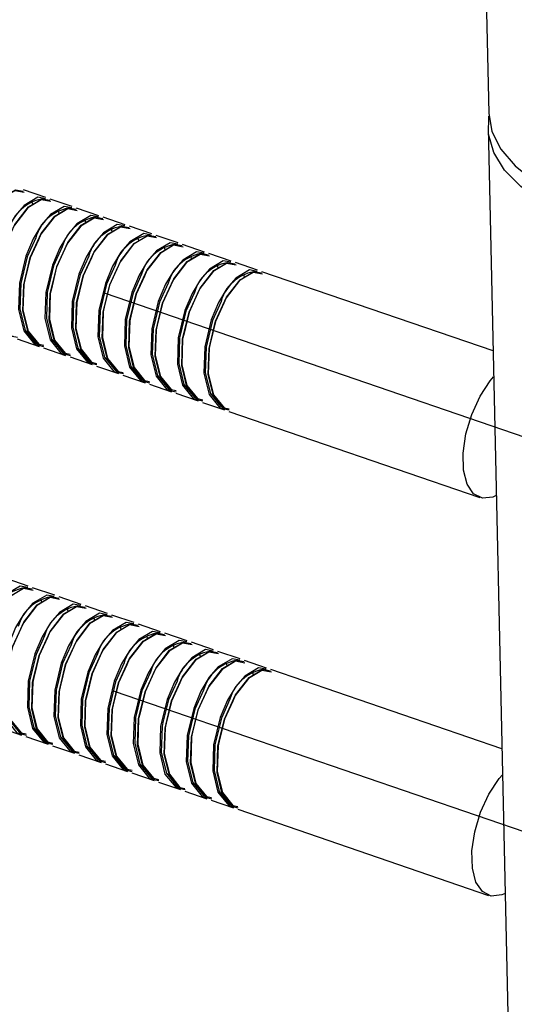
# Model space of a CAD drawing. Extents: x 5 to 415, y 5 to 292.
# Drawn here: x 335 to 346, y 88 to 111 of the extents above; entities that cross this region are included whole.
import ezdxf

# ---------------------------------------------------------------- set-up
doc = ezdxf.new("R2010")
doc.units = 0
doc.linetypes.add('CENTERX2', pattern=[20.32, 12.7, -2.54, 2.54, -2.54])
doc.layers.get('0').update_dxf_attribs({"linetype": 'CONTINUOUS'})

msp = doc.modelspace()

# ---------------------------------------------------------------- linework, layer by layer
at = {"color": 7, "linetype": 'CONTINUOUS'}
for p, q in [((345.4349, 119.064), (345.6711, 108.5344)), ((345.6537, 108.1948), (346.1194, 87.4323)), ((335.2791, 106.5618), (334.76, 106.7398)), ((334.9744, 106.4018), (334.9597, 106.4602)), ((335.9002, 106.3489), (335.3812, 106.5268)), ((335.5956, 106.1889), (335.5809, 106.2473)), ((336.5214, 106.136), (336.0023, 106.3139)), ((336.2168, 105.976), (336.2021, 106.0343)), ((337.1426, 105.9231), (336.6235, 106.101)), ((336.8379, 105.763), (336.8232, 105.8214)), ((337.7637, 105.7101), (337.2447, 105.8881)), ((338.3849, 105.4972), (337.8658, 105.6751)), ((337.4591, 105.5501), (337.4444, 105.6085)), ((339.0061, 105.2843), (338.487, 105.4622)), ((338.0803, 105.3372), (338.0656, 105.3956)), ((339.6272, 105.0714), (339.1082, 105.2493)), ((338.7014, 105.1243), (338.6867, 105.1827)), ((340.2484, 104.8584), (339.7293, 105.0364)), ((339.3226, 104.9113), (339.3079, 104.9697)), ((339.9438, 104.6984), (339.9291, 104.7568)), ((345.771, 102.9654), (340.3505, 104.8234)), ((334.6055, 103.2514), (335.1246, 103.0734)), ((335.2266, 103.0385), (335.7457, 102.8605)), ((335.8478, 102.8255), (336.3669, 102.6476)), ((336.469, 102.6126), (336.9881, 102.4347)), ((337.0901, 102.3997), (337.6092, 102.2217)), ((337.7113, 102.1868), (338.2304, 102.0088)), ((338.3325, 101.9738), (338.8516, 101.7959)), ((338.9537, 101.7609), (339.4727, 101.583)), ((339.5748, 101.548), (345.4583, 99.5313)), ((334.867, 97.4528), (334.3479, 97.6307)), ((335.4882, 97.2399), (334.9691, 97.4178)), ((335.1835, 97.0798), (335.1688, 97.1382)), ((336.1093, 97.0269), (335.5903, 97.2049)), ((335.8047, 96.8669), (335.79, 96.9253)), ((336.7305, 96.814), (336.2114, 96.9919)), ((336.4287, 96.6429), (336.4112, 96.7124)), ((337.3517, 96.6011), (336.8326, 96.779)), ((337.0471, 96.4411), (337.0323, 96.4995)), ((337.9728, 96.3882), (337.4538, 96.5661)), ((337.671, 96.2171), (337.6535, 96.2865)), ((338.594, 96.1752), (338.0749, 96.3532)), ((338.2894, 96.0152), (338.2747, 96.0736)), ((339.2152, 95.9623), (338.6961, 96.1402)), ((338.9106, 95.8023), (338.8959, 95.8607)), ((339.8364, 95.7494), (339.3173, 95.9273)), ((339.5317, 95.5894), (339.517, 95.6478)), ((340.4575, 95.5365), (339.9384, 95.7144)), ((340.1529, 95.3765), (340.1382, 95.4348)), ((345.9801, 93.6434), (340.5596, 95.5015)), ((334.1934, 94.1423), (334.7125, 93.9644)), ((334.8146, 93.9294), (335.3337, 93.7515)), ((335.4358, 93.7165), (335.9548, 93.5385)), ((336.0569, 93.5036), (336.576, 93.3256)), ((336.6781, 93.2906), (337.1972, 93.1127)), ((337.2993, 93.0777), (337.8183, 92.8998)), ((337.9204, 92.8648), (338.4395, 92.6869)), ((338.5416, 92.6519), (339.0607, 92.4739)), ((339.1628, 92.4389), (339.6818, 92.261)), ((339.7839, 92.226), (345.6674, 90.2093))]:
    msp.add_line(p, q, dxfattribs=at)
at = {"color": 7, "linetype": 'CENTERX2'}
for p, q in [((348.6936, 100.1929), (323.0208, 108.9931)), ((348.9027, 90.8709), (323.2299, 99.6711))]:
    msp.add_line(p, q, dxfattribs=at)
at = {"color": 7, "linetype": 'CONTINUOUS', "flags": 128}
for points in [[(354.6032, 106.745), (354.2762, 106.5377), (353.6599, 106.2361), (352.9616, 105.991), (352.2003, 105.8092), (351.3968, 105.6954), (350.573, 105.6529), (349.7514, 105.6828), (348.9543, 105.7842), (348.2036, 105.9545), (347.5197, 106.1889), (346.9212, 106.4811), (346.4245, 106.8232), (346.0431, 107.2057), (345.7874, 107.6182), (345.6645, 108.0495), (345.6741, 108.4684)], [(345.6711, 108.5344), (345.7471, 108.1063), (345.9548, 107.691), (346.2886, 107.3014), (346.7396, 106.948), (347.2957, 106.6402), (347.9417, 106.3863), (348.6605, 106.1933), (349.4326, 106.0661), (350.2374, 106.0084), (351.0531, 106.0216), (351.8578, 106.1053), (352.6299, 106.2574)], [(333.9929, 103.4919), (333.8734, 103.5183), (333.6208, 103.8293), (333.4984, 104.3286), (333.5188, 104.9423), (333.673, 105.579), (333.9317, 106.1438), (334.2494, 106.5527), (334.572, 106.7455), (334.7514, 106.7121)], [(334.7736, 106.679), (334.5506, 106.7204), (334.2348, 106.531), (333.9238, 106.1296), (333.8645, 105.9996)], [(335.2705, 106.5342), (335.0911, 106.5675), (334.7685, 106.3747), (334.5582, 106.1314), (334.3628, 105.8051), (334.1921, 105.4011), (334.0379, 104.7644), (334.0175, 104.1506), (334.1399, 103.6513), (334.3924, 103.3404), (334.5119, 103.314)], [(334.614, 103.279), (334.4945, 103.3054), (334.242, 103.6163), (334.1196, 104.1157), (334.14, 104.7294), (334.2942, 105.3661), (334.5528, 105.9308), (334.8706, 106.3397), (335.1932, 106.5325), (335.3726, 106.4992)], [(335.3948, 106.4661), (335.1718, 106.5074), (334.856, 106.318), (334.545, 105.9166), (334.4857, 105.7867)], [(335.8917, 106.3213), (335.7123, 106.3546), (335.3897, 106.1618), (335.1794, 105.9184), (334.984, 105.5922), (334.8133, 105.1881), (334.6591, 104.5514), (334.6387, 103.9377), (334.7611, 103.4384), (335.0136, 103.1275), (335.1331, 103.1011)], [(335.2352, 103.0661), (335.1157, 103.0925), (334.8632, 103.4034), (334.7408, 103.9027), (334.7612, 104.5164), (334.9154, 105.1531), (335.174, 105.7179), (335.4917, 106.1268), (335.8144, 106.3196), (335.9938, 106.2863)], [(336.0159, 106.2532), (335.7929, 106.2945), (335.4772, 106.1051), (335.1662, 105.7037), (335.1069, 105.5738)], [(336.5129, 106.1083), (336.3334, 106.1417), (336.0108, 105.9489), (335.8005, 105.7055), (335.6052, 105.3793), (335.4344, 104.9752), (335.2802, 104.3385), (335.2598, 103.7248), (335.3823, 103.2255), (335.6348, 102.9145), (335.7543, 102.8882)], [(335.8564, 102.8532), (335.7369, 102.8795), (335.4843, 103.1905), (335.3619, 103.6898), (335.3823, 104.3035), (335.5365, 104.9402), (335.7952, 105.505), (336.1129, 105.9139), (336.4355, 106.1067), (336.6149, 106.0733)], [(336.6371, 106.0402), (336.4141, 106.0816), (336.0983, 105.8922), (335.7873, 105.4908), (335.728, 105.3609)], [(337.134, 105.8954), (336.9546, 105.9288), (336.632, 105.736), (336.4217, 105.4926), (336.2263, 105.1664), (336.0556, 104.7623), (335.9014, 104.1256), (335.881, 103.5119), (336.0034, 103.0126), (336.2559, 102.7016), (336.3755, 102.6752)], [(336.4775, 102.6402), (336.358, 102.6666), (336.1055, 102.9776), (335.9831, 103.4769), (336.0035, 104.0906), (336.1577, 104.7273), (336.4163, 105.2921), (336.7341, 105.701), (337.0567, 105.8938), (337.2361, 105.8604)], [(337.2583, 105.8273), (337.0353, 105.8687), (336.7195, 105.6793), (336.4085, 105.2779), (336.3492, 105.148)], [(337.7552, 105.6825), (337.5758, 105.7158), (337.2532, 105.523), (337.0429, 105.2797), (336.8475, 104.9534), (336.6768, 104.5494), (336.5226, 103.9127), (336.5022, 103.299), (336.6246, 102.7996), (336.8771, 102.4887), (336.9966, 102.4623)], [(337.0987, 102.4273), (336.9792, 102.4537), (336.7267, 102.7646), (336.6043, 103.264), (336.6247, 103.8777), (336.7789, 104.5144), (337.0375, 105.0791), (337.3552, 105.488), (337.6779, 105.6808), (337.8573, 105.6475)], [(337.8795, 105.6144), (337.6564, 105.6557), (337.3407, 105.4663), (337.0297, 105.0649), (336.9704, 104.935)], [(338.3764, 105.4696), (338.1969, 105.5029), (337.8743, 105.3101), (337.664, 105.0668), (337.4687, 104.7405), (337.2979, 104.3364), (337.1437, 103.6997), (337.1233, 103.086), (337.2458, 102.5867), (337.4983, 102.2758), (337.6178, 102.2494)], [(337.7199, 102.2144), (337.6004, 102.2408), (337.3478, 102.5517), (337.2254, 103.051), (337.2458, 103.6647), (337.4, 104.3014), (337.6587, 104.8662), (337.9764, 105.2751), (338.299, 105.4679), (338.4784, 105.4346)], [(338.5006, 105.4015), (338.2776, 105.4428), (337.9618, 105.2534), (337.6508, 104.852), (337.5915, 104.7221)], [(338.9975, 105.2566), (338.8181, 105.29), (338.4955, 105.0972), (338.2852, 104.8538), (338.0898, 104.5276), (337.9191, 104.1235), (337.7649, 103.4868), (337.7445, 102.8731), (337.8669, 102.3738), (338.1194, 102.0628), (338.239, 102.0365)], [(338.341, 102.0015), (338.2215, 102.0278), (337.969, 102.3388), (337.8466, 102.8381), (337.867, 103.4518), (338.0212, 104.0885), (338.2798, 104.6533), (338.5976, 105.0622), (338.9202, 105.255), (339.0996, 105.2216)], [(339.1218, 105.1885), (338.8988, 105.2299), (338.583, 105.0405), (338.272, 104.6391), (338.2127, 104.5092)], [(339.6187, 105.0437), (339.4393, 105.0771), (339.1167, 104.8843), (338.9064, 104.6409), (338.711, 104.3147), (338.5403, 103.9106), (338.3861, 103.2739), (338.3657, 102.6602), (338.4881, 102.1609), (338.7406, 101.8499), (338.8601, 101.8235)], [(338.9622, 101.7885), (338.8427, 101.8149), (338.5902, 102.1259), (338.4678, 102.6252), (338.4882, 103.2389), (338.6424, 103.8756), (338.901, 104.4404), (339.2188, 104.8493), (339.5414, 105.0421), (339.7208, 105.0087)], [(339.743, 104.9756), (339.5199, 105.017), (339.2042, 104.8276), (338.8932, 104.4262), (338.8339, 104.2963)], [(340.2399, 104.8308), (340.0604, 104.8641), (339.7378, 104.6713), (339.5275, 104.428), (339.3322, 104.1017), (339.1614, 103.6977), (339.0072, 103.061), (338.9868, 102.4473), (339.1093, 101.9479), (339.3618, 101.637), (339.4813, 101.6106)], [(339.5834, 101.5756), (339.4639, 101.602), (339.2113, 101.9129), (339.0889, 102.4123), (339.1093, 103.026), (339.2635, 103.6627), (339.5222, 104.2275), (339.8399, 104.6364), (340.1625, 104.8291), (340.3419, 104.7958)], [(340.3641, 104.7627), (340.1411, 104.804), (339.8253, 104.6147), (339.5143, 104.2133), (339.455, 104.0833)], [(334.7141, 104.6453), (334.6909, 104.5491), (334.6716, 103.9468), (334.7925, 103.4566), (335.0409, 103.1513), (335.0738, 103.1441)], [(334.7887, 104.6327), (334.7626, 104.5245), (334.7434, 103.9222), (334.8642, 103.4321), (335.1127, 103.1268), (335.2299, 103.1009)], [(335.3353, 104.4324), (335.3121, 104.3362), (335.2928, 103.7338), (335.4136, 103.2437), (335.6621, 102.9384), (335.6949, 102.9312)], [(335.4099, 104.4198), (335.3838, 104.3116), (335.3645, 103.7093), (335.4854, 103.2191), (335.7338, 102.9138), (335.851, 102.8879)], [(335.9564, 104.2195), (335.9332, 104.1232), (335.914, 103.5209), (336.0348, 103.0308), (336.2833, 102.7255), (336.3161, 102.7182)], [(336.031, 104.2069), (336.005, 104.0987), (335.9857, 103.4963), (336.1065, 103.0062), (336.355, 102.7009), (336.4722, 102.675)], [(336.5776, 104.0066), (336.5544, 103.9103), (336.5351, 103.308), (336.656, 102.8179), (336.9044, 102.5126), (336.9373, 102.5053)], [(336.6522, 103.9939), (336.6261, 103.8857), (336.6069, 103.2834), (336.7277, 102.7933), (336.9762, 102.488), (337.0934, 102.4621)], [(337.1988, 103.7936), (337.1756, 103.6974), (337.1563, 103.0951), (337.2771, 102.605), (337.5256, 102.2997), (337.5584, 102.2924)], [(337.2734, 103.781), (337.2473, 103.6728), (337.228, 103.0705), (337.3489, 102.5804), (337.5973, 102.2751), (337.7145, 102.2492)], [(337.8199, 103.5807), (337.7967, 103.4845), (337.7775, 102.8821), (337.8983, 102.392), (338.1468, 102.0867), (338.1796, 102.0795)], [(337.8945, 103.5681), (337.8685, 103.4599), (337.8492, 102.8576), (337.97, 102.3674), (338.2185, 102.0621), (338.3357, 102.0362)], [(338.4411, 103.3678), (338.4179, 103.2716), (338.3986, 102.6692), (338.5195, 102.1791), (338.7679, 101.8738), (338.8008, 101.8666)], [(338.5157, 103.3552), (338.4896, 103.247), (338.4704, 102.6446), (338.5912, 102.1545), (338.8397, 101.8492), (338.9569, 101.8233)], [(339.0623, 103.1549), (339.0391, 103.0586), (339.0198, 102.4563), (339.1406, 101.9662), (339.3891, 101.6609), (339.4219, 101.6536)], [(339.1369, 103.1422), (339.1108, 103.034), (339.0915, 102.4317), (339.2124, 101.9416), (339.4608, 101.6363), (339.578, 101.6104)], [(345.847, 99.5757), (345.7676, 99.5421), (345.521, 99.5154), (345.3133, 99.6183), (345.1613, 99.8426), (345.0773, 100.17), (345.0683, 100.574), (345.1348, 101.022), (345.2716, 101.4775), (345.4674, 101.9037), (345.7065, 102.2661), (345.7846, 102.3586)], [(334.8585, 97.4251), (334.679, 97.4585), (334.3564, 97.2657), (334.1461, 97.0223), (333.9508, 96.6961), (333.78, 96.292), (333.6258, 95.6553), (333.6054, 95.0416), (333.7279, 94.5423), (333.9804, 94.2313), (334.0999, 94.205)], [(334.202, 94.17), (334.0825, 94.1963), (333.8299, 94.5073), (333.7075, 95.0066), (333.7279, 95.6203), (333.8821, 96.257), (334.1408, 96.8218), (334.4585, 97.2307), (334.7811, 97.4235), (334.9605, 97.3901)], [(334.9827, 97.357), (334.7597, 97.3984), (334.4439, 97.209), (334.1329, 96.8076), (334.0736, 96.6777)], [(335.4796, 97.2122), (335.3002, 97.2456), (334.9776, 97.0528), (334.7673, 96.8094), (334.5719, 96.4832), (334.4012, 96.0791), (334.247, 95.4424), (334.2266, 94.8287), (334.349, 94.3294), (334.6015, 94.0184), (334.7211, 93.992)], [(334.8231, 93.957), (334.7036, 93.9834), (334.4511, 94.2944), (334.3287, 94.7937), (334.3491, 95.4074), (334.5033, 96.0441), (334.7619, 96.6089), (335.0797, 97.0178), (335.4023, 97.2106), (335.5817, 97.1772)], [(335.6039, 97.1441), (335.3809, 97.1855), (335.0651, 96.9961), (334.7541, 96.5947), (334.6948, 96.4648)], [(336.1008, 96.9993), (335.9214, 97.0326), (335.5988, 96.8398), (335.3885, 96.5965), (335.1931, 96.2702), (335.0224, 95.8662), (334.8682, 95.2295), (334.8478, 94.6158), (334.9702, 94.1164), (335.2227, 93.8055), (335.3422, 93.7791)], [(335.4443, 93.7441), (335.3248, 93.7705), (335.0723, 94.0814), (334.9499, 94.5808), (334.9703, 95.1945), (335.1245, 95.8312), (335.3831, 96.3959), (335.7009, 96.8048), (336.0235, 96.9976), (336.2029, 96.9643)], [(336.2251, 96.9312), (336.002, 96.9725), (335.6863, 96.7831), (335.3753, 96.3817), (335.316, 96.2518)], [(336.722, 96.7864), (336.5425, 96.8197), (336.2199, 96.6269), (336.0096, 96.3836), (335.8143, 96.0573), (335.6435, 95.6532), (335.4893, 95.0165), (335.4689, 94.4028), (335.5914, 93.9035), (335.8439, 93.5926), (335.9634, 93.5662)], [(336.0655, 93.5312), (335.946, 93.5576), (335.6934, 93.8685), (335.571, 94.3678), (335.5914, 94.9815), (335.7456, 95.6182), (336.0043, 96.183), (336.322, 96.5919), (336.6446, 96.7847), (336.824, 96.7514)], [(336.8462, 96.7183), (336.6232, 96.7596), (336.3074, 96.5702), (335.9964, 96.1688), (335.9371, 96.0389)], [(337.3431, 96.5734), (337.1637, 96.6068), (336.8411, 96.414), (336.6308, 96.1706), (336.4354, 95.8444), (336.2647, 95.4403), (336.1105, 94.8036), (336.0901, 94.1899), (336.2125, 93.6906), (336.465, 93.3796), (336.5846, 93.3533)], [(336.6866, 93.3183), (336.5671, 93.3446), (336.3146, 93.6556), (336.1922, 94.1549), (336.2126, 94.7686), (336.3668, 95.4053), (336.6254, 95.9701), (336.9432, 96.379), (337.2658, 96.5718), (337.4452, 96.5385)], [(337.4674, 96.5053), (337.2444, 96.5467), (336.9286, 96.3573), (336.6176, 95.9559), (336.5583, 95.826)], [(337.9643, 96.3605), (337.7849, 96.3939), (337.4623, 96.2011), (337.252, 95.9577), (337.0566, 95.6315), (336.8859, 95.2274), (336.7317, 94.5907), (336.7113, 93.977), (336.8337, 93.4777), (337.0862, 93.1667), (337.2057, 93.1403)], [(337.3078, 93.1053), (337.1883, 93.1317), (336.9358, 93.4427), (336.8134, 93.942), (336.8338, 94.5557), (336.988, 95.1924), (337.2466, 95.7572), (337.5644, 96.1661), (337.887, 96.3589), (338.0664, 96.3255)], [(338.0886, 96.2924), (337.8655, 96.3338), (337.5498, 96.1444), (337.2388, 95.743), (337.1795, 95.6131)], [(338.5855, 96.1476), (338.406, 96.1809), (338.0834, 95.9881), (337.8732, 95.7448), (337.6778, 95.4185), (337.507, 95.0145), (337.3528, 94.3778), (337.3324, 93.7641), (337.4549, 93.2647), (337.7074, 92.9538), (337.8269, 92.9274)], [(337.929, 92.8924), (337.8095, 92.9188), (337.5569, 93.2297), (337.4345, 93.7291), (337.4549, 94.3428), (337.6091, 94.9795), (337.8678, 95.5443), (338.1855, 95.9532), (338.5081, 96.1459), (338.6875, 96.1126)], [(338.7097, 96.0795), (338.4867, 96.1208), (338.1709, 95.9315), (337.8599, 95.5301), (337.8007, 95.4001)], [(339.2066, 95.9347), (339.0272, 95.968), (338.7046, 95.7752), (338.4943, 95.5319), (338.2989, 95.2056), (338.1282, 94.8015), (337.974, 94.1648), (337.9536, 93.5511), (338.076, 93.0518), (338.3285, 92.7409), (338.4481, 92.7145)], [(338.5501, 92.6795), (338.4306, 92.7059), (338.1781, 93.0168), (338.0557, 93.5161), (338.0761, 94.1299), (338.2303, 94.7666), (338.4889, 95.3313), (338.8067, 95.7402), (339.1293, 95.933), (339.3087, 95.8997)], [(339.3309, 95.8666), (339.1079, 95.9079), (338.7921, 95.7185), (338.4811, 95.3171), (338.4218, 95.1872)], [(339.8278, 95.7217), (339.6484, 95.7551), (339.3258, 95.5623), (339.1155, 95.3189), (338.9201, 94.9927), (338.7494, 94.5886), (338.5952, 93.9519), (338.5748, 93.3382), (338.6972, 92.8389), (338.9497, 92.5279), (339.0692, 92.5016)], [(334.3766, 95.5237), (334.3506, 95.4155), (334.3313, 94.8131), (334.4521, 94.323), (334.7006, 94.0177), (334.8178, 93.9918)], [(339.1713, 92.4666), (339.0518, 92.4929), (338.7993, 92.8039), (338.6769, 93.3032), (338.6973, 93.9169), (338.8515, 94.5536), (339.1101, 95.1184), (339.4279, 95.5273), (339.7505, 95.7201), (339.9299, 95.6868)], [(339.9521, 95.6536), (339.729, 95.695), (339.4133, 95.5056), (339.1023, 95.1042), (339.043, 94.9743)], [(340.449, 95.5088), (340.2695, 95.5422), (339.9469, 95.3494), (339.7367, 95.106), (339.5413, 94.7798), (339.3706, 94.3757), (339.2163, 93.739), (339.1959, 93.1253), (339.3184, 92.626), (339.5709, 92.315), (339.6904, 92.2886)], [(334.9232, 95.3234), (334.9, 95.2271), (334.8807, 94.6248), (335.0016, 94.1347), (335.25, 93.8294), (335.2829, 93.8221)], [(334.9978, 95.3107), (334.9717, 95.2025), (334.9525, 94.6002), (335.0733, 94.1101), (335.3218, 93.8048), (335.439, 93.7789)], [(339.7925, 92.2537), (339.673, 92.28), (339.4204, 92.591), (339.298, 93.0903), (339.3184, 93.704), (339.4726, 94.3407), (339.7313, 94.9055), (340.049, 95.3144), (340.3716, 95.5072), (340.551, 95.4738)], [(340.5732, 95.4407), (340.3502, 95.4821), (340.0344, 95.2927), (339.7234, 94.8913), (339.6642, 94.7614)], [(335.5444, 95.1104), (335.5212, 95.0142), (335.5019, 94.4119), (335.6227, 93.9218), (335.8712, 93.6165), (335.904, 93.6092)], [(335.619, 95.0978), (335.5929, 94.9896), (335.5736, 94.3873), (335.6945, 93.8972), (335.9429, 93.5919), (336.0601, 93.566)], [(336.1655, 94.8975), (336.1423, 94.8013), (336.1231, 94.1989), (336.2439, 93.7088), (336.4924, 93.4035), (336.5252, 93.3963)], [(336.2401, 94.8849), (336.2141, 94.7767), (336.1948, 94.1744), (336.3156, 93.6842), (336.5641, 93.3789), (336.6813, 93.353)], [(336.7867, 94.6846), (336.7635, 94.5884), (336.7442, 93.986), (336.8651, 93.4959), (337.1135, 93.1906), (337.1464, 93.1834)], [(336.8613, 94.672), (336.8352, 94.5638), (336.816, 93.9614), (336.9368, 93.4713), (337.1853, 93.166), (337.3025, 93.1401)], [(337.4079, 94.4717), (337.3847, 94.3754), (337.3654, 93.7731), (337.4862, 93.283), (337.7347, 92.9777), (337.7675, 92.9704)], [(337.4825, 94.459), (337.4564, 94.3508), (337.4371, 93.7485), (337.558, 93.2584), (337.8064, 92.9531), (337.9236, 92.9272)], [(338.029, 94.2587), (338.0058, 94.1625), (337.9866, 93.5602), (338.1074, 93.0701), (338.3559, 92.7648), (338.3887, 92.7575)], [(338.1036, 94.2461), (338.0776, 94.1379), (338.0583, 93.5356), (338.1791, 93.0455), (338.4276, 92.7402), (338.5448, 92.7143)], [(338.6502, 94.0458), (338.627, 93.9496), (338.6077, 93.3472), (338.7286, 92.8571), (338.977, 92.5518), (339.0099, 92.5446)], [(338.7248, 94.0332), (338.6987, 93.925), (338.6795, 93.3227), (338.8003, 92.8325), (339.0488, 92.5272), (339.166, 92.5014)], [(339.2714, 93.8329), (339.2482, 93.7367), (339.2289, 93.1343), (339.3497, 92.6442), (339.5982, 92.3389), (339.631, 92.3317)], [(339.346, 93.8203), (339.3199, 93.7121), (339.3006, 93.1097), (339.4215, 92.6196), (339.6699, 92.3143), (339.7871, 92.2884)], [(346.0562, 90.2537), (345.9767, 90.2201), (345.7301, 90.1934), (345.5224, 90.2964), (345.3704, 90.5206), (345.2864, 90.848), (345.2774, 91.2521), (345.3439, 91.7), (345.4807, 92.1555), (345.6765, 92.5817), (345.9156, 92.9441), (345.9937, 93.0366)]]:
    msp.add_lwpolyline(points, dxfattribs=at)
at = {"color": 8, "linetype": 'CONTINUOUS', "flags": 128}
for points in [[(335.0434, 105.6165), (334.8415, 105.174), (334.7141, 104.6453)], [(335.1069, 105.5738), (334.9132, 105.1494), (334.7887, 104.6327)], [(335.6646, 105.4036), (335.4626, 104.9611), (335.3353, 104.4324)], [(335.728, 105.3609), (335.5343, 104.9365), (335.4099, 104.4198)], [(336.2858, 105.1907), (336.0838, 104.7481), (335.9564, 104.2195)], [(336.3492, 105.148), (336.1555, 104.7235), (336.031, 104.2069)], [(336.9069, 104.9778), (336.705, 104.5352), (336.5776, 104.0066)], [(336.9704, 104.935), (336.7767, 104.5106), (336.6522, 103.9939)], [(337.5281, 104.7648), (337.3261, 104.3223), (337.1988, 103.7936)], [(337.5915, 104.7221), (337.3979, 104.2977), (337.2734, 103.781)], [(338.1493, 104.5519), (337.9473, 104.1094), (337.8199, 103.5807)], [(338.2127, 104.5092), (338.019, 104.0848), (337.8945, 103.5681)], [(338.7704, 104.339), (338.5685, 103.8964), (338.4411, 103.3678)], [(338.8339, 104.2963), (338.6402, 103.8718), (338.5157, 103.3552)], [(339.3916, 104.1261), (339.1896, 103.6835), (339.0623, 103.1549)], [(339.455, 104.0833), (339.2614, 103.6589), (339.1369, 103.1422)], [(334.6948, 96.4648), (334.5011, 96.0403), (334.3766, 95.5237)], [(335.2525, 96.2946), (335.0506, 95.852), (334.9232, 95.3234)], [(335.316, 96.2518), (335.1223, 95.8274), (334.9978, 95.3107)], [(335.8737, 96.0816), (335.6717, 95.6391), (335.5444, 95.1104)], [(335.9371, 96.0389), (335.7435, 95.6145), (335.619, 95.0978)], [(336.4949, 95.8687), (336.2929, 95.4262), (336.1655, 94.8975)], [(336.5583, 95.826), (336.3646, 95.4016), (336.2401, 94.8849)], [(337.116, 95.6558), (336.9141, 95.2132), (336.7867, 94.6846)], [(337.1795, 95.6131), (336.9858, 95.1887), (336.8613, 94.672)], [(337.7372, 95.4429), (337.5352, 95.0003), (337.4079, 94.4717)], [(337.8007, 95.4001), (337.607, 94.9757), (337.4825, 94.459)], [(338.3584, 95.2299), (338.1564, 94.7874), (338.029, 94.2587)], [(338.4218, 95.1872), (338.2281, 94.7628), (338.1036, 94.2461)], [(338.9795, 95.017), (338.7776, 94.5745), (338.6502, 94.0458)], [(339.043, 94.9743), (338.8493, 94.5499), (338.7248, 94.0332)], [(339.6007, 94.8041), (339.3987, 94.3615), (339.2714, 93.8329)], [(339.6642, 94.7614), (339.4705, 94.337), (339.346, 93.8203)]]:
    msp.add_lwpolyline(points, dxfattribs=at)
at = {"color": 7, "linetype": 'CONTINUOUS'}
for centre in [(335.3627, 105.5646), (335.9838, 105.3516), (336.605, 105.1387), (337.2262, 104.9258), (337.8473, 104.7129), (338.4685, 104.4999), (339.0897, 104.287), (339.7109, 104.0741), (340.332, 103.8612), (334.9506, 96.4555), (335.5718, 96.2426), (336.193, 96.0297), (336.8141, 95.8167), (337.4353, 95.6038), (338.0565, 95.3909), (338.6776, 95.178), (339.2988, 94.9651), (339.92, 94.7521), (340.5411, 94.5392)]:
    msp.add_arc(centre, 0.977, 100.8223, 164.26932, dxfattribs=at)

doc.saveas('drawing.dxf')
